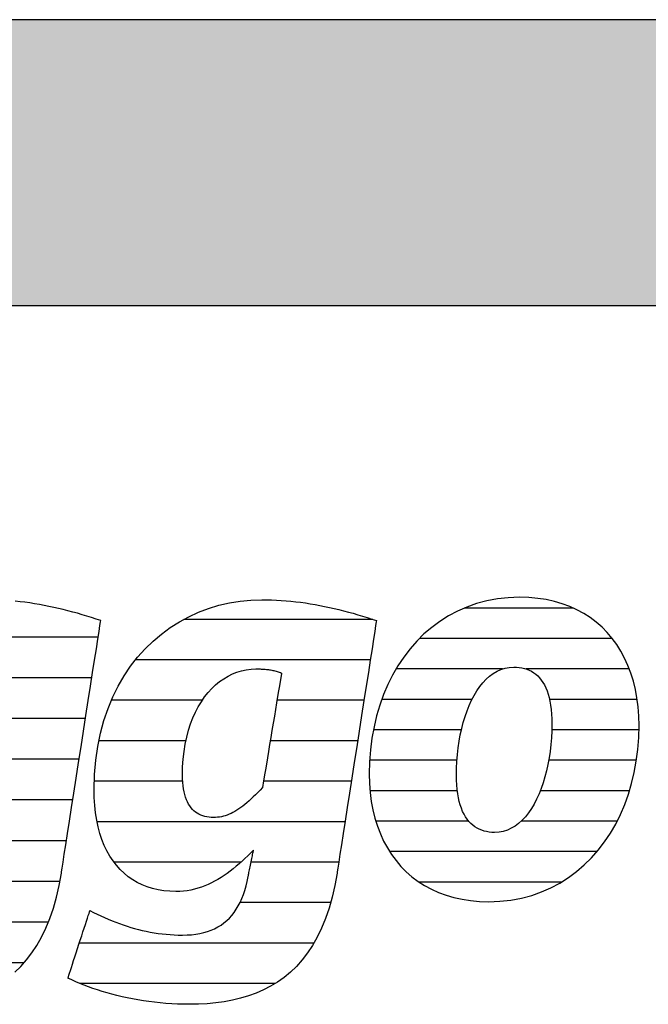
# Model space of a CAD drawing. Extents: x -583 to 1387, y -32043 to 726.
# Drawn here: x -415 to -276, y -17553 to -17334 of the extents above; entities that cross this region are included whole.
import ezdxf

# ---------------------------------------------------------------- set-up
doc = ezdxf.new("R2010")
doc.units = 0
doc.header["$LTSCALE"] = 10
doc.layers.add('DETAIL_1', color=7, linetype='CONTINUOUS')

# ---------------------------------------------------------------- blocks, each defined once
blk = doc.blocks.new('*X55')
at = {"layer": 'DETAIL_1', "color": 42, "linetype": 'CONTINUOUS'}
for p, q in [((-336.71, -17467.38), (-378.72, -17467.38)), ((-337.31, -17476.37), (-389.43, -17476.37)), ((-374.62, -17485.35), (-394.8, -17485.35)), ((-355.5, -17485.35), (-358.03, -17485.35)), ((-338.71, -17485.35), (-355.5, -17485.35)), ((-378.25, -17494.34), (-397.58, -17494.34)), ((-353.25, -17494.34), (-359.53, -17494.34)), ((-340.11, -17494.34), (-353.25, -17494.34)), ((-378.97, -17503.32), (-398.58, -17503.32)), ((-351, -17503.32), (-361.02, -17503.32)), ((-341.51, -17503.32), (-351, -17503.32)), ((-348.74, -17512.31), (-397.97, -17512.31)), ((-342.91, -17512.31), (-348.74, -17512.31)), ((-366.03, -17521.29), (-394.21, -17521.29)), ((-346.49, -17521.29), (-363.78, -17521.29)), ((-344.32, -17521.29), (-346.49, -17521.29)), ((-346.12, -17530.28), (-366.25, -17530.28)), ((-349.84, -17539.26), (-401.92, -17539.26)), ((-358.45, -17548.25), (-401.73, -17548.25))]:
    blk.add_line(p, q, dxfattribs=at)
blk = doc.blocks.new('*X56')
at = {"layer": 'DETAIL_1', "color": 42, "linetype": 'CONTINUOUS'}
for p, q in [((-292.22, -17464.88), (-316.45, -17464.88)), ((-283.55, -17471.63), (-326.41, -17471.63)), ((-307.97, -17478.39), (-331.58, -17478.39)), ((-279.79, -17478.39), (-302.7, -17478.39)), ((-314.71, -17485.15), (-334.74, -17485.15)), ((-278.06, -17485.15), (-297.51, -17485.15)), ((-317.08, -17491.91), (-336.6, -17491.91)), ((-277.66, -17491.91), (-297.01, -17491.91)), ((-318.07, -17498.67), (-337.45, -17498.67)), ((-278.21, -17498.67), (-297.69, -17498.67)), ((-317.99, -17505.43), (-337.36, -17505.43)), ((-279.76, -17505.43), (-299.54, -17505.43)), ((-315.44, -17512.19), (-336.07, -17512.19)), ((-302.01, -17512.19), (-303.83, -17512.19)), ((-282.5, -17512.19), (-302.01, -17512.19)), ((-304.48, -17518.95), (-333, -17518.95)), ((-286.98, -17518.95), (-304.48, -17518.95)), ((-306.96, -17525.71), (-326.47, -17525.71)), ((-294.86, -17525.71), (-306.96, -17525.71))]:
    blk.add_line(p, q, dxfattribs=at)
blk = doc.blocks.new('*X59')
at = {"layer": 'DETAIL_1', "color": 42, "linetype": 'CONTINUOUS'}
for p, q in [((-465.7, -17471.33), (-505.64, -17471.33)), ((-421.57, -17471.33), (-445.71, -17471.33)), ((-397.74, -17471.33), (-421.57, -17471.33)), ((-494.42, -17480.37), (-512.41, -17480.37)), ((-461.88, -17480.37), (-479.25, -17480.37)), ((-430.77, -17480.37), (-453.45, -17480.37)), ((-399.15, -17480.37), (-418.41, -17480.37)), ((-498.43, -17489.4), (-516, -17489.4)), ((-461.07, -17489.4), (-498.43, -17489.4)), ((-437.98, -17489.4), (-457.53, -17489.4)), ((-400.56, -17489.4), (-419.92, -17489.4)), ((-499.22, -17498.44), (-517.57, -17498.44)), ((-462.08, -17498.44), (-499.22, -17498.44)), ((-440.08, -17498.44), (-459.45, -17498.44)), ((-401.97, -17498.44), (-421.42, -17498.44)), ((-498.86, -17507.48), (-517.52, -17507.48)), ((-439.32, -17507.48), (-460.8, -17507.48)), ((-403.37, -17507.48), (-425.24, -17507.48)), ((-404.78, -17516.52), (-514.97, -17516.52)), ((-468.61, -17525.56), (-506.99, -17525.56)), ((-433.16, -17525.56), (-450.68, -17525.56)), ((-406.24, -17525.56), (-425.87, -17525.56)), ((-455.09, -17534.6), (-461.6, -17534.6)), ((-408.79, -17534.6), (-430.8, -17534.6)), ((-414.21, -17543.63), (-464.56, -17543.63)), ((-434.26, -17552.67), (-443.57, -17552.67))]:
    blk.add_line(p, q, dxfattribs=at)

msp = doc.modelspace()

# ---------------------------------------------------------------- hatches: boundary and pattern name
at = {"layer": 'DETAIL_1', "linetype": 'CONTINUOUS'}
msp.add_hatch(color=28, dxfattribs=at).paths.add_polyline_path([(-582.74, -17397.64), (1387.26, -17397.64), (1387.26, -17334.2), (-582.74, -17334.2)])

# ---------------------------------------------------------------- linework, layer by layer
at = {"layer": 'DETAIL_1', "color": 42}
for p, q in [((-344.69, -17523.7), (-345.19, -17526.48)), ((-311.03, -17530.06), (-308.52, -17529.97))]:
    msp.add_line(p, q, dxfattribs=at)
at = {"layer": 'DETAIL_1', "color": 28, "linetype": 'CONTINUOUS'}
msp.add_lwpolyline([(-582.74, -17397.64), (1387.26, -17397.64), (1387.26, -17334.2), (-582.74, -17334.2)], close=True, dxfattribs=at)
at = {"layer": 'DETAIL_1', "color": 42}
for points in [[(-416.25, -17545.71), (-414.91, -17544.42), (-413.64, -17543), (-412.45, -17541.44), (-411.33, -17539.76), (-410.29, -17537.92), (-409.34, -17535.95), (-408.47, -17533.82), (-407.69, -17531.53), (-407, -17529.09), (-406.4, -17526.48), (-405.9, -17523.7), (-405.9, -17523.7), (-405.9, -17523.7), (-405.9, -17523.7), (-405.9, -17523.7), (-405.9, -17523.7), (-405.9, -17523.7), (-405.9, -17523.7), (-405.9, -17523.7), (-405.9, -17523.7), (-405.9, -17523.7), (-405.9, -17523.7), (-405.9, -17523.7), (-405.9, -17523.7), (-405.9, -17523.7), (-405.9, -17523.7), (-405.9, -17523.7), (-405.9, -17523.7), (-405.9, -17523.7), (-405.9, -17523.7), (-405.9, -17523.7), (-405.9, -17523.7), (-405.9, -17523.7), (-405.9, -17523.7), (-405.9, -17523.7), (-405.86, -17523.41), (-405.73, -17522.59), (-405.53, -17521.29), (-405.26, -17519.54), (-404.92, -17517.41), (-404.54, -17514.94), (-404.11, -17512.17), (-403.64, -17509.16), (-403.14, -17505.96), (-402.62, -17502.61), (-402.08, -17499.16), (-401.53, -17495.67), (-400.99, -17492.17), (-400.45, -17488.72), (-399.93, -17485.37), (-399.43, -17482.17), (-398.96, -17479.16), (-398.53, -17476.4), (-398.14, -17473.92), (-397.81, -17471.79), (-397.54, -17470.05), (-397.33, -17468.74), (-397.21, -17467.92), (-397.16, -17467.64), (-397.16, -17467.64), (-397.16, -17467.64), (-397.16, -17467.64), (-397.16, -17467.64), (-397.16, -17467.64), (-397.16, -17467.64), (-397.16, -17467.64), (-397.16, -17467.64), (-397.16, -17467.64), (-397.16, -17467.64), (-397.16, -17467.64), (-397.16, -17467.64), (-397.16, -17467.64), (-397.16, -17467.64), (-397.16, -17467.64), (-397.16, -17467.64), (-397.16, -17467.64), (-397.16, -17467.64), (-397.16, -17467.64), (-397.16, -17467.64), (-397.16, -17467.64), (-397.16, -17467.64), (-397.16, -17467.64), (-397.16, -17467.64), (-398.19, -17467.29), (-399.22, -17466.96), (-400.26, -17466.64), (-401.3, -17466.33), (-402.34, -17466.03), (-403.39, -17465.74), (-404.44, -17465.46), (-405.49, -17465.2), (-406.55, -17464.95), (-407.61, -17464.71), (-408.67, -17464.49), (-409.73, -17464.28), (-410.8, -17464.08), (-411.87, -17463.9), (-412.93, -17463.73), (-414.01, -17463.58), (-415.08, -17463.45), (-416.15, -17463.33)], [(-345.19, -17526.48), (-345.78, -17529.09), (-346.47, -17531.53), (-347.26, -17533.82), (-348.13, -17535.95), (-349.08, -17537.92), (-350.12, -17539.76), (-351.24, -17541.44), (-352.43, -17543), (-353.7, -17544.42), (-355.03, -17545.71), (-356.44, -17546.87), (-357.91, -17547.92), (-359.44, -17548.85), (-361.03, -17549.67), (-362.67, -17550.39), (-364.36, -17551), (-366.11, -17551.52), (-367.9, -17551.95), (-369.73, -17552.28), (-371.6, -17552.54), (-373.51, -17552.72), (-375.45, -17552.82), (-377.43, -17552.85), (-377.43, -17552.85), (-377.43, -17552.85), (-377.43, -17552.85), (-377.43, -17552.85), (-377.43, -17552.85), (-377.43, -17552.85), (-377.43, -17552.85), (-377.43, -17552.85), (-377.43, -17552.85), (-377.43, -17552.85), (-377.43, -17552.85), (-377.43, -17552.85), (-377.43, -17552.85), (-377.43, -17552.85), (-377.43, -17552.85), (-377.43, -17552.85), (-377.43, -17552.85), (-377.43, -17552.85), (-377.43, -17552.85), (-377.43, -17552.85), (-377.43, -17552.85), (-377.43, -17552.85), (-377.43, -17552.85), (-377.43, -17552.85), (-378.76, -17552.84), (-380.09, -17552.8), (-381.39, -17552.74), (-382.69, -17552.65), (-383.97, -17552.54), (-385.23, -17552.41), (-386.48, -17552.25), (-387.7, -17552.08), (-388.92, -17551.88), (-390.11, -17551.67), (-391.28, -17551.43), (-392.43, -17551.18), (-393.57, -17550.91), (-394.68, -17550.62), (-395.77, -17550.32), (-396.83, -17550), (-397.88, -17549.67), (-398.89, -17549.33), (-399.89, -17548.97), (-400.86, -17548.6), (-401.8, -17548.22), (-402.71, -17547.83), (-403.6, -17547.43), (-404.46, -17547.02), (-404.46, -17547.02), (-404.46, -17547.02), (-404.46, -17547.02), (-404.46, -17547.02), (-404.46, -17547.02), (-404.46, -17547.02), (-404.46, -17547.02), (-404.46, -17547.02), (-404.46, -17547.02), (-404.46, -17547.02), (-404.46, -17547.02), (-404.46, -17547.02), (-404.46, -17547.02), (-404.46, -17547.02), (-404.46, -17547.02), (-404.46, -17547.02), (-404.46, -17547.02), (-404.46, -17547.02), (-404.46, -17547.02), (-404.46, -17547.02), (-404.46, -17547.02), (-404.46, -17547.02), (-404.46, -17547.02), (-404.46, -17547.02), (-404.43, -17546.94), (-404.36, -17546.73), (-404.25, -17546.38), (-404.1, -17545.91), (-403.91, -17545.34), (-403.69, -17544.68), (-403.45, -17543.94), (-403.19, -17543.14), (-402.91, -17542.28), (-402.61, -17541.39), (-402.31, -17540.47), (-402.01, -17539.53), (-401.7, -17538.6), (-401.4, -17537.68), (-401.11, -17536.78), (-400.83, -17535.93), (-400.56, -17535.12), (-400.32, -17534.38), (-400.1, -17533.72), (-399.92, -17533.15), (-399.77, -17532.69), (-399.65, -17532.34), (-399.58, -17532.12), (-399.55, -17532.05), (-399.55, -17532.05), (-399.55, -17532.05), (-399.55, -17532.05), (-399.55, -17532.05), (-399.55, -17532.05), (-399.55, -17532.05), (-399.55, -17532.05), (-399.55, -17532.05), (-399.55, -17532.05), (-399.55, -17532.05), (-399.55, -17532.05), (-399.55, -17532.05), (-399.55, -17532.05), (-399.55, -17532.05), (-399.55, -17532.05), (-399.55, -17532.05), (-399.55, -17532.05), (-399.55, -17532.05), (-399.55, -17532.05), (-399.55, -17532.05), (-399.55, -17532.05), (-399.55, -17532.05), (-399.55, -17532.05), (-399.55, -17532.05), (-398.74, -17532.45), (-397.93, -17532.85), (-397.11, -17533.23), (-396.3, -17533.6), (-395.48, -17533.95), (-394.65, -17534.29), (-393.83, -17534.62), (-393, -17534.93), (-392.16, -17535.22), (-391.32, -17535.5), (-390.48, -17535.76), (-389.64, -17536.01), (-388.78, -17536.23), (-387.93, -17536.44), (-387.07, -17536.63), (-386.2, -17536.81), (-385.32, -17536.96), (-384.44, -17537.1), (-383.56, -17537.21), (-382.66, -17537.31), (-381.76, -17537.38), (-380.86, -17537.44), (-379.94, -17537.47), (-379.02, -17537.48), (-379.02, -17537.48), (-379.02, -17537.48), (-379.02, -17537.48), (-379.02, -17537.48), (-379.02, -17537.48), (-379.02, -17537.48), (-379.02, -17537.48), (-379.02, -17537.48), (-379.02, -17537.48), (-379.02, -17537.48), (-379.02, -17537.48), (-379.02, -17537.48), (-379.02, -17537.48), (-379.02, -17537.48), (-379.02, -17537.48), (-379.02, -17537.48), (-379.02, -17537.48), (-379.02, -17537.48), (-379.02, -17537.48), (-379.02, -17537.48), (-379.02, -17537.48), (-379.02, -17537.48), (-379.02, -17537.48), (-379.02, -17537.48), (-377.99, -17537.46), (-377.01, -17537.39), (-376.06, -17537.28), (-375.15, -17537.13), (-374.27, -17536.93), (-373.44, -17536.68), (-372.64, -17536.39), (-371.88, -17536.06), (-371.15, -17535.68), (-370.46, -17535.25), (-369.81, -17534.78), (-369.19, -17534.27), (-368.61, -17533.71), (-368.06, -17533.1), (-367.55, -17532.45), (-367.07, -17531.75), (-366.62, -17531), (-366.21, -17530.21), (-365.83, -17529.37), (-365.49, -17528.49), (-365.18, -17527.56), (-364.9, -17526.58), (-364.65, -17525.56), (-364.44, -17524.49), (-364.44, -17524.49), (-364.44, -17524.49), (-364.44, -17524.49), (-364.44, -17524.49), (-364.44, -17524.49), (-364.44, -17524.49), (-364.44, -17524.49), (-364.44, -17524.49), (-364.44, -17524.49), (-364.44, -17524.49), (-364.44, -17524.49), (-364.44, -17524.49), (-364.44, -17524.49), (-364.44, -17524.49), (-364.44, -17524.49), (-364.44, -17524.49), (-364.44, -17524.49), (-364.44, -17524.49), (-364.44, -17524.49), (-364.44, -17524.49), (-364.44, -17524.49), (-364.44, -17524.49), (-364.44, -17524.49), (-364.44, -17524.49), (-364.43, -17524.46), (-364.41, -17524.38), (-364.39, -17524.24), (-364.35, -17524.06), (-364.3, -17523.84), (-364.25, -17523.58), (-364.19, -17523.29), (-364.13, -17522.98), (-364.06, -17522.65), (-363.99, -17522.3), (-363.92, -17521.94), (-363.84, -17521.58), (-363.77, -17521.21), (-363.69, -17520.85), (-363.62, -17520.51), (-363.55, -17520.17), (-363.49, -17519.86), (-363.43, -17519.57), (-363.38, -17519.31), (-363.33, -17519.09), (-363.3, -17518.91), (-363.27, -17518.78), (-363.25, -17518.69), (-363.24, -17518.66), (-363.24, -17518.66), (-363.24, -17518.66), (-363.24, -17518.66), (-363.24, -17518.66), (-363.24, -17518.66), (-363.24, -17518.66), (-363.24, -17518.66), (-363.24, -17518.66), (-363.24, -17518.66), (-363.24, -17518.66), (-363.24, -17518.66), (-363.24, -17518.66), (-363.24, -17518.66), (-363.24, -17518.66), (-363.24, -17518.66), (-363.24, -17518.66), (-363.24, -17518.66), (-363.24, -17518.66), (-363.24, -17518.66), (-363.24, -17518.66), (-363.24, -17518.66), (-363.24, -17518.66), (-363.24, -17518.66), (-363.24, -17518.66), (-363.88, -17519.28), (-364.51, -17519.9), (-365.15, -17520.5), (-365.79, -17521.09), (-366.44, -17521.66), (-367.09, -17522.21), (-367.75, -17522.75), (-368.42, -17523.27), (-369.09, -17523.77), (-369.77, -17524.24), (-370.46, -17524.69), (-371.16, -17525.12), (-371.87, -17525.52), (-372.59, -17525.9), (-373.32, -17526.24), (-374.06, -17526.55), (-374.82, -17526.84), (-375.58, -17527.08), (-376.36, -17527.3), (-377.15, -17527.48), (-377.96, -17527.62), (-378.78, -17527.72), (-379.62, -17527.78), (-380.47, -17527.8), (-380.47, -17527.8), (-380.47, -17527.8), (-380.47, -17527.8), (-380.47, -17527.8), (-380.47, -17527.8), (-380.47, -17527.8), (-380.47, -17527.8), (-380.47, -17527.8), (-380.47, -17527.8), (-380.47, -17527.8), (-380.47, -17527.8), (-380.47, -17527.8), (-380.47, -17527.8), (-380.47, -17527.8), (-380.47, -17527.8), (-380.47, -17527.8), (-380.47, -17527.8), (-380.47, -17527.8), (-380.47, -17527.8), (-380.47, -17527.8), (-380.47, -17527.8), (-380.47, -17527.8), (-380.47, -17527.8), (-380.47, -17527.8), (-381.83, -17527.76), (-383.14, -17527.64), (-384.41, -17527.43), (-385.64, -17527.15), (-386.82, -17526.78), (-387.95, -17526.33), (-389.04, -17525.81), (-390.07, -17525.2), (-391.05, -17524.51), (-391.98, -17523.75), (-392.86, -17522.91), (-393.68, -17521.99), (-394.44, -17521), (-395.14, -17519.92), (-395.79, -17518.78), (-396.37, -17517.56), (-396.89, -17516.26), (-397.34, -17514.89), (-397.73, -17513.45), (-398.05, -17511.93), (-398.3, -17510.34), (-398.48, -17508.68), (-398.59, -17506.95), (-398.63, -17505.14), (-398.63, -17505.14), (-398.63, -17505.14), (-398.63, -17505.14), (-398.63, -17505.14), (-398.63, -17505.14), (-398.63, -17505.14), (-398.63, -17505.14), (-398.63, -17505.14), (-398.63, -17505.14), (-398.63, -17505.14), (-398.63, -17505.14), (-398.63, -17505.14), (-398.63, -17505.14), (-398.63, -17505.14), (-398.63, -17505.14), (-398.63, -17505.14), (-398.63, -17505.14), (-398.63, -17505.14), (-398.63, -17505.14), (-398.63, -17505.14), (-398.63, -17505.14), (-398.63, -17505.14), (-398.63, -17505.14), (-398.63, -17505.14), (-398.54, -17501.83), (-398.27, -17498.63), (-397.83, -17495.57), (-397.22, -17492.63), (-396.46, -17489.83), (-395.55, -17487.15), (-394.5, -17484.61), (-393.3, -17482.2), (-391.98, -17479.93), (-390.54, -17477.79), (-388.98, -17475.79), (-387.31, -17473.93), (-385.55, -17472.21), (-383.68, -17470.64), (-381.73, -17469.21), (-379.7, -17467.92), (-377.6, -17466.78), (-375.43, -17465.78), (-373.2, -17464.94), (-370.91, -17464.24), (-368.58, -17463.7), (-366.22, -17463.31), (-363.82, -17463.08), (-361.39, -17463), (-361.39, -17463), (-361.39, -17463), (-361.39, -17463), (-361.39, -17463), (-361.39, -17463), (-361.39, -17463), (-361.39, -17463), (-361.39, -17463), (-361.39, -17463), (-361.39, -17463), (-361.39, -17463), (-361.39, -17463), (-361.39, -17463), (-361.39, -17463), (-361.39, -17463), (-361.39, -17463), (-361.39, -17463), (-361.39, -17463), (-361.39, -17463), (-361.39, -17463), (-361.39, -17463), (-361.39, -17463), (-361.39, -17463), (-361.39, -17463), (-360.31, -17463.01), (-359.24, -17463.04), (-358.16, -17463.08), (-357.09, -17463.15), (-356.01, -17463.23), (-354.94, -17463.33), (-353.86, -17463.45), (-352.79, -17463.58), (-351.72, -17463.73), (-350.65, -17463.9), (-349.58, -17464.08), (-348.52, -17464.28), (-347.45, -17464.49), (-346.39, -17464.71), (-345.33, -17464.95), (-344.28, -17465.2), (-343.23, -17465.46), (-342.17, -17465.74), (-341.13, -17466.03), (-340.08, -17466.33), (-339.04, -17466.64), (-338.01, -17466.96), (-336.97, -17467.29), (-335.95, -17467.64), (-335.95, -17467.64), (-335.95, -17467.64), (-335.95, -17467.64), (-335.95, -17467.64), (-335.95, -17467.64), (-335.95, -17467.64), (-335.95, -17467.64), (-335.95, -17467.64), (-335.95, -17467.64), (-335.95, -17467.64), (-335.95, -17467.64), (-335.95, -17467.64), (-335.95, -17467.64), (-335.95, -17467.64), (-335.95, -17467.64), (-335.95, -17467.64), (-335.95, -17467.64), (-335.95, -17467.64), (-335.95, -17467.64), (-335.95, -17467.64), (-335.95, -17467.64), (-335.95, -17467.64), (-335.95, -17467.64), (-335.95, -17467.64), (-335.99, -17467.92), (-336.12, -17468.74), (-336.32, -17470.05), (-336.59, -17471.79), (-336.93, -17473.92), (-337.31, -17476.4), (-337.74, -17479.16), (-338.21, -17482.17), (-338.71, -17485.37), (-339.24, -17488.72), (-339.77, -17492.17), (-340.32, -17495.67), (-340.86, -17499.16), (-341.4, -17502.61), (-341.92, -17505.96), (-342.42, -17509.16), (-342.89, -17512.17), (-343.32, -17514.94), (-343.71, -17517.41), (-344.04, -17519.54), (-344.32, -17521.29), (-344.52, -17522.59), (-344.65, -17523.41), (-344.69, -17523.7)], [(-308.52, -17529.97), (-306.09, -17529.7), (-303.74, -17529.26), (-301.47, -17528.66), (-299.29, -17527.9), (-297.2, -17526.99), (-295.21, -17525.92), (-293.3, -17524.72), (-291.5, -17523.38), (-289.79, -17521.91), (-288.18, -17520.32), (-286.68, -17518.61), (-285.29, -17516.79), (-284, -17514.86), (-282.82, -17512.82), (-281.76, -17510.7), (-280.81, -17508.48), (-279.99, -17506.18), (-279.28, -17503.81), (-278.69, -17501.36), (-278.24, -17498.84), (-277.91, -17496.27), (-277.71, -17493.64), (-277.64, -17490.96), (-277.69, -17488.85), (-277.84, -17486.81), (-278.1, -17484.83), (-278.45, -17482.91), (-278.9, -17481.07), (-279.45, -17479.3), (-280.09, -17477.6), (-280.83, -17475.98), (-281.66, -17474.43), (-282.58, -17472.97), (-283.58, -17471.59), (-284.68, -17470.3), (-285.86, -17469.1), (-287.13, -17467.99), (-288.48, -17466.98), (-289.91, -17466.06), (-291.42, -17465.24), (-293.01, -17464.52), (-294.68, -17463.9), (-296.43, -17463.39), (-298.25, -17462.99), (-300.14, -17462.7), (-302.11, -17462.53), (-304.15, -17462.47), (-306.66, -17462.56), (-309.09, -17462.82), (-311.44, -17463.26), (-313.71, -17463.86), (-315.88, -17464.63), (-317.97, -17465.54), (-319.97, -17466.6), (-321.87, -17467.81), (-323.68, -17469.15), (-325.39, -17470.62), (-326.99, -17472.22), (-328.49, -17473.93), (-329.89, -17475.76), (-331.18, -17477.7), (-332.35, -17479.73), (-333.42, -17481.87), (-334.36, -17484.09), (-335.19, -17486.4), (-335.9, -17488.79), (-336.48, -17491.24), (-336.94, -17493.77), (-337.27, -17496.36), (-337.47, -17499), (-337.54, -17501.7), (-337.49, -17503.79), (-337.33, -17505.82), (-337.08, -17507.79), (-336.72, -17509.69), (-336.27, -17511.52), (-335.73, -17513.28), (-335.08, -17514.97), (-334.35, -17516.59), (-333.52, -17518.12), (-332.6, -17519.58), (-331.59, -17520.95), (-330.5, -17522.24), (-329.32, -17523.44), (-328.05, -17524.54), (-326.7, -17525.56), (-325.27, -17526.47), (-323.75, -17527.29), (-322.16, -17528.01), (-320.49, -17528.63), (-318.75, -17529.13), (-316.93, -17529.53), (-315.03, -17529.82), (-313.07, -17530), (-311.03, -17530.06)], [(-357.02, -17479.3), (-357.04, -17479.43), (-357.1, -17479.8), (-357.2, -17480.39), (-357.34, -17481.18), (-357.5, -17482.15), (-357.68, -17483.27), (-357.89, -17484.53), (-358.12, -17485.9), (-358.36, -17487.35), (-358.61, -17488.87), (-358.88, -17490.43), (-359.14, -17492.02), (-359.4, -17493.61), (-359.66, -17495.17), (-359.92, -17496.69), (-360.16, -17498.15), (-360.39, -17499.51), (-360.6, -17500.77), (-360.78, -17501.89), (-360.94, -17502.86), (-361.08, -17503.65), (-361.17, -17504.24), (-361.24, -17504.62), (-361.26, -17504.74), (-361.26, -17504.74), (-361.26, -17504.74), (-361.26, -17504.74), (-361.26, -17504.74), (-361.26, -17504.74), (-361.26, -17504.74), (-361.26, -17504.74), (-361.26, -17504.74), (-361.26, -17504.74), (-361.26, -17504.74), (-361.26, -17504.74), (-361.26, -17504.74), (-361.26, -17504.74), (-361.26, -17504.74), (-361.26, -17504.74), (-361.26, -17504.74), (-361.26, -17504.74), (-361.26, -17504.74), (-361.26, -17504.74), (-361.26, -17504.74), (-361.26, -17504.74), (-361.26, -17504.74), (-361.26, -17504.74), (-361.26, -17504.74), (-361.78, -17505.29), (-362.29, -17505.82), (-362.8, -17506.32), (-363.29, -17506.8), (-363.77, -17507.25), (-364.24, -17507.68), (-364.71, -17508.08), (-365.17, -17508.46), (-365.62, -17508.82), (-366.06, -17509.15), (-366.5, -17509.46), (-366.94, -17509.75), (-367.37, -17510.01), (-367.8, -17510.25), (-368.23, -17510.46), (-368.66, -17510.65), (-369.09, -17510.82), (-369.51, -17510.97), (-369.94, -17511.09), (-370.37, -17511.19), (-370.8, -17511.27), (-371.24, -17511.33), (-371.68, -17511.36), (-372.12, -17511.37), (-372.12, -17511.37), (-372.12, -17511.37), (-372.12, -17511.37), (-372.12, -17511.37), (-372.12, -17511.37), (-372.12, -17511.37), (-372.12, -17511.37), (-372.12, -17511.37), (-372.12, -17511.37), (-372.12, -17511.37), (-372.12, -17511.37), (-372.12, -17511.37), (-372.12, -17511.37), (-372.12, -17511.37), (-372.12, -17511.37), (-372.12, -17511.37), (-372.12, -17511.37), (-372.12, -17511.37), (-372.12, -17511.37), (-372.12, -17511.37), (-372.12, -17511.37), (-372.12, -17511.37), (-372.12, -17511.37), (-372.12, -17511.37), (-372.63, -17511.36), (-373.12, -17511.32), (-373.6, -17511.24), (-374.06, -17511.14), (-374.51, -17511.01), (-374.94, -17510.85), (-375.35, -17510.66), (-375.74, -17510.43), (-376.11, -17510.18), (-376.46, -17509.89), (-376.8, -17509.56), (-377.11, -17509.2), (-377.4, -17508.81), (-377.67, -17508.38), (-377.92, -17507.91), (-378.14, -17507.41), (-378.34, -17506.86), (-378.52, -17506.28), (-378.67, -17505.66), (-378.79, -17505.01), (-378.89, -17504.31), (-378.96, -17503.57), (-379, -17502.79), (-379.02, -17501.96), (-379.02, -17501.96), (-379.02, -17501.96), (-379.02, -17501.96), (-379.02, -17501.96), (-379.02, -17501.96), (-379.02, -17501.96), (-379.02, -17501.96), (-379.02, -17501.96), (-379.02, -17501.96), (-379.02, -17501.96), (-379.02, -17501.96), (-379.02, -17501.96), (-379.02, -17501.96), (-379.02, -17501.96), (-379.02, -17501.96), (-379.02, -17501.96), (-379.02, -17501.96), (-379.02, -17501.96), (-379.02, -17501.96), (-379.02, -17501.96), (-379.02, -17501.96), (-379.02, -17501.96), (-379.02, -17501.96), (-379.02, -17501.96), (-378.98, -17500.14), (-378.86, -17498.38), (-378.67, -17496.69), (-378.41, -17495.06), (-378.08, -17493.5), (-377.68, -17492.01), (-377.22, -17490.6), (-376.71, -17489.25), (-376.13, -17487.97), (-375.5, -17486.77), (-374.82, -17485.65), (-374.1, -17484.6), (-373.33, -17483.63), (-372.51, -17482.74), (-371.66, -17481.92), (-370.77, -17481.19), (-369.85, -17480.54), (-368.9, -17479.97), (-367.92, -17479.49), (-366.92, -17479.09), (-365.89, -17478.78), (-364.85, -17478.55), (-363.79, -17478.42), (-362.72, -17478.37), (-362.48, -17478.37), (-362.25, -17478.38), (-362.02, -17478.38), (-361.79, -17478.39), (-361.55, -17478.4), (-361.32, -17478.41), (-361.09, -17478.42), (-360.85, -17478.44), (-360.62, -17478.46), (-360.39, -17478.48), (-360.15, -17478.51), (-359.92, -17478.54), (-359.68, -17478.57), (-359.44, -17478.61), (-359.2, -17478.66), (-358.97, -17478.71), (-358.73, -17478.76), (-358.49, -17478.82), (-358.24, -17478.88), (-358, -17478.95), (-357.76, -17479.03), (-357.51, -17479.11), (-357.27, -17479.2), (-357.02, -17479.3), (-357.02, -17479.3), (-357.02, -17479.3), (-357.02, -17479.3), (-357.02, -17479.3), (-357.02, -17479.3), (-357.02, -17479.3), (-357.02, -17479.3), (-357.02, -17479.3), (-357.02, -17479.3), (-357.02, -17479.3), (-357.02, -17479.3), (-357.02, -17479.3), (-357.02, -17479.3), (-357.02, -17479.3), (-357.02, -17479.3), (-357.02, -17479.3), (-357.02, -17479.3), (-357.02, -17479.3), (-357.02, -17479.3), (-357.02, -17479.3), (-357.02, -17479.3), (-357.02, -17479.3), (-357.02, -17479.3), (-357.02, -17479.3)], [(-299.36, -17504.94), (-299.84, -17506.15), (-300.37, -17507.3), (-300.93, -17508.38), (-301.54, -17509.4), (-302.19, -17510.34), (-302.88, -17511.2), (-303.6, -17511.98), (-304.37, -17512.67), (-305.17, -17513.26), (-306, -17513.76), (-306.88, -17514.16), (-307.79, -17514.45), (-308.73, -17514.62), (-309.71, -17514.68), (-309.71, -17514.68), (-309.71, -17514.68), (-309.71, -17514.68), (-309.71, -17514.68), (-309.71, -17514.68), (-309.71, -17514.68), (-309.71, -17514.68), (-309.71, -17514.68), (-309.71, -17514.68), (-309.71, -17514.68), (-309.71, -17514.68), (-309.71, -17514.68), (-309.71, -17514.68), (-309.71, -17514.68), (-309.71, -17514.68), (-309.71, -17514.68), (-309.71, -17514.68), (-309.71, -17514.68), (-309.71, -17514.68), (-309.71, -17514.68), (-309.71, -17514.68), (-309.71, -17514.68), (-309.71, -17514.68), (-309.71, -17514.68), (-310.31, -17514.67), (-310.9, -17514.61), (-311.48, -17514.51), (-312.04, -17514.38), (-312.58, -17514.2), (-313.1, -17513.98), (-313.6, -17513.72), (-314.09, -17513.42), (-314.55, -17513.07), (-314.98, -17512.68), (-315.4, -17512.24), (-315.79, -17511.75), (-316.15, -17511.22), (-316.49, -17510.64), (-316.8, -17510.01), (-317.08, -17509.33), (-317.33, -17508.59), (-317.55, -17507.81), (-317.74, -17506.97), (-317.9, -17506.08), (-318.03, -17505.13), (-318.12, -17504.13), (-318.17, -17503.08), (-318.19, -17501.96), (-318.19, -17501.96), (-318.19, -17501.96), (-318.19, -17501.96), (-318.19, -17501.96), (-318.19, -17501.96), (-318.19, -17501.96), (-318.19, -17501.96), (-318.19, -17501.96), (-318.19, -17501.96), (-318.19, -17501.96), (-318.19, -17501.96), (-318.19, -17501.96), (-318.19, -17501.96), (-318.19, -17501.96), (-318.19, -17501.96), (-318.19, -17501.96), (-318.19, -17501.96), (-318.19, -17501.96), (-318.19, -17501.96), (-318.19, -17501.96), (-318.19, -17501.96), (-318.19, -17501.96), (-318.19, -17501.96), (-318.19, -17501.96), (-318.17, -17500.43), (-318.09, -17498.9), (-317.97, -17497.39), (-317.8, -17495.91), (-317.58, -17494.44), (-317.32, -17493.01), (-317.01, -17491.62), (-316.66, -17490.26), (-316.26, -17488.96), (-315.82, -17487.7), (-315.34, -17486.49), (-314.81, -17485.35), (-314.24, -17484.26), (-313.63, -17483.25), (-312.99, -17482.31), (-312.3, -17481.45), (-311.57, -17480.68), (-310.81, -17479.99), (-310.01, -17479.39), (-309.17, -17478.89), (-308.3, -17478.5), (-307.39, -17478.21), (-306.44, -17478.03), (-305.47, -17477.97), (-304.84, -17477.99), (-304.24, -17478.05), (-303.66, -17478.14), (-303.09, -17478.27), (-302.54, -17478.44), (-302.02, -17478.65), (-301.51, -17478.91), (-301.03, -17479.21), (-300.57, -17479.55), (-300.13, -17479.93), (-299.72, -17480.36), (-299.34, -17480.84), (-298.98, -17481.37), (-298.65, -17481.94), (-298.34, -17482.56), (-298.07, -17483.24), (-297.82, -17483.96), (-297.6, -17484.74), (-297.42, -17485.57), (-297.26, -17486.46), (-297.14, -17487.4), (-297.06, -17488.4), (-297, -17489.45), (-296.99, -17490.57), (-296.99, -17490.57), (-296.99, -17490.57), (-296.99, -17490.57), (-296.99, -17490.57), (-296.99, -17490.57), (-296.99, -17490.57), (-296.99, -17490.57), (-296.99, -17490.57), (-296.99, -17490.57), (-296.99, -17490.57), (-296.99, -17490.57), (-296.99, -17490.57), (-296.99, -17490.57), (-296.99, -17490.57), (-296.99, -17490.57), (-296.99, -17490.57), (-296.99, -17490.57), (-296.99, -17490.57), (-296.99, -17490.57), (-296.99, -17490.57), (-296.99, -17490.57), (-296.99, -17490.57), (-296.99, -17490.57), (-296.99, -17490.57), (-297.01, -17492.12), (-297.08, -17493.66), (-297.21, -17495.18), (-297.38, -17496.68), (-297.59, -17498.15), (-297.86, -17499.59), (-298.16, -17500.99), (-298.52, -17502.35), (-298.91, -17503.67), (-299.36, -17504.94)]]:
    msp.add_lwpolyline(points, dxfattribs=at)

# ---------------------------------------------------------------- block references
at = {"layer": 'DETAIL_1', "color": 0}
for name in ['*X56', '*X55', '*X59']:
    msp.add_blockref(name, (0, 0), dxfattribs=at)

doc.saveas('drawing.dxf')
